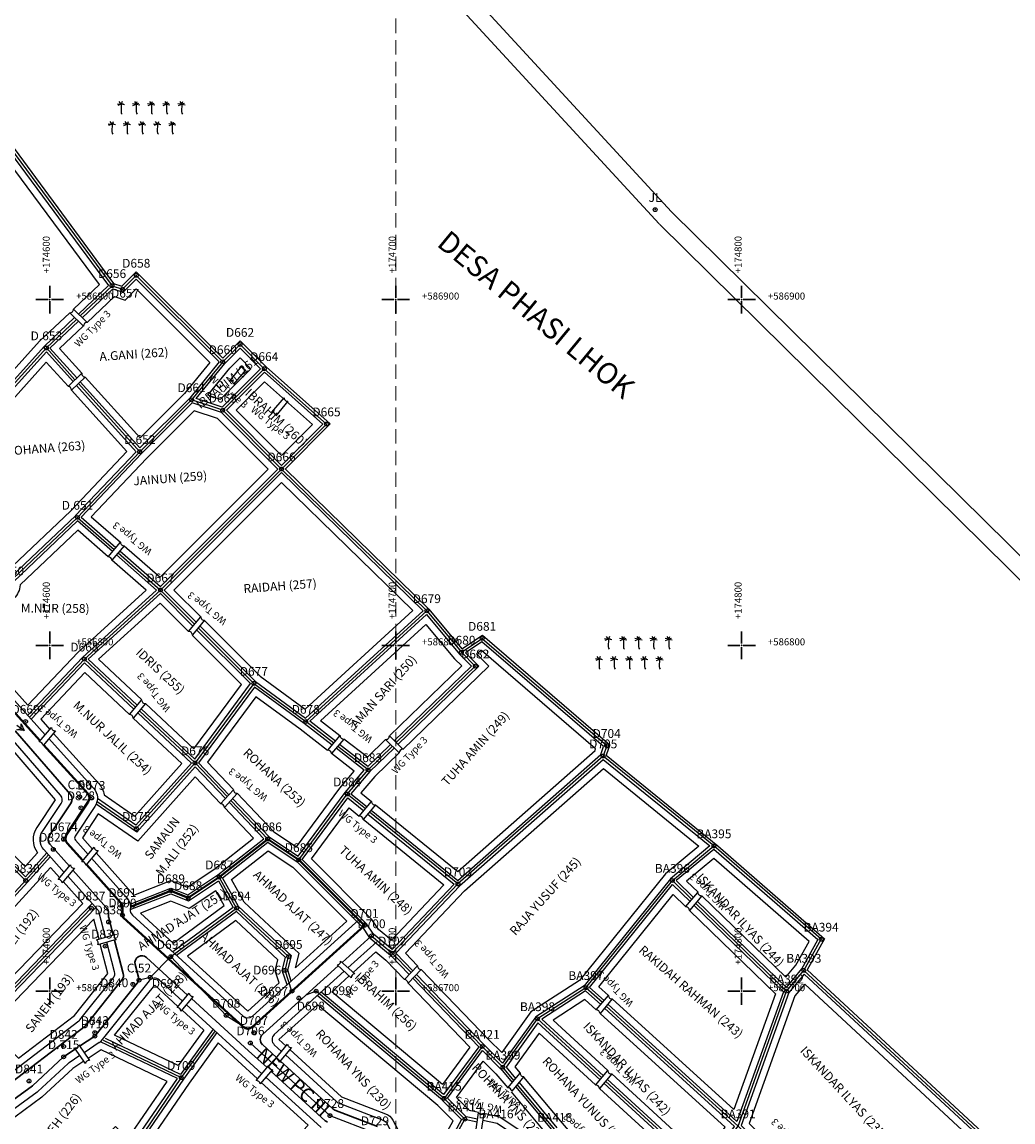
# Model space of a CAD drawing. Units: inches. Extents: x 10461 to 18608, y -4217 to 1723.
# Drawn here: x 17449 to 17517, y -205 to -128 of the extents above; entities that cross this region are included whole.
import ezdxf
from ezdxf.enums import TextEntityAlignment as Align

# ---------------------------------------------------------------- set-up
doc = ezdxf.new("R2010")
doc.units = ezdxf.units.IN
doc.header["$MEASUREMENT"] = 0
doc.linetypes.add('DASHDOT', pattern=[1, 0.5, -0.25, 0, -0.25])
doc.linetypes.add('DASHEDX2', pattern=[1.5, 1, -0.5])
for name, color, linetype in [('BANGUNAN', 5, 'Continuous'), ('BATAS DESA', 6, 'Continuous'), ('BULAT1', 7, 'Continuous'), ('Double', 144, 'Continuous'), ('Grid', 7, 'Continuous'), ('JALAN', 7, 'Continuous'), ('Nama 1', 7, 'Continuous'), ('PATOK1', 7, 'Continuous'), ('tambak', 7, 'Continuous'), ('Tanggul', 7, 'Continuous')]:
    doc.layers.add(name, color=color, linetype=linetype)
doc.layers.add('Sal_existing', color=1, linetype='Continuous', lineweight=15)
doc.styles.add('L100', font='simplex.shx', dxfattribs={"height": 2.54})
doc.styles.add('L240', font='simplex.shx', dxfattribs={"height": 6.1})
doc.styles.add('L80', font='simplex.shx', dxfattribs={"height": 2.03})
doc.styles.get("Standard").update_dxf_attribs({"font": 'simplex.shx'})

msp = doc.modelspace()

# ---------------------------------------------------------------- linework, layer by layer
at = {"color": 42, "lineweight": -3}
for points in [[(17455.343, -134.109), (17455.609, -134.14), (17455.374, -134.234)], [(17455.679, -133.968), (17455.609, -134.14), (17455.476, -133.96)], [(17455.609, -134.14), (17455.601, -134.648), (17455.617, -134.773), (17455.671, -134.835)], [(17455.843, -134.195), (17455.609, -134.14), (17455.765, -134.093)], [(17456.425, -134.234), (17456.66, -134.14), (17456.394, -134.109)], [(17456.527, -133.96), (17456.66, -134.14), (17456.73, -133.968)], [(17456.66, -134.14), (17456.652, -134.648), (17456.668, -134.773), (17456.722, -134.835)], [(17456.816, -134.093), (17456.66, -134.14), (17456.894, -134.195)], [(17457.476, -134.234), (17457.711, -134.14), (17457.445, -134.109)], [(17457.578, -133.96), (17457.711, -134.14), (17457.781, -133.968)], [(17457.711, -134.14), (17457.703, -134.648), (17457.718, -134.773), (17457.773, -134.835)], [(17457.867, -134.093), (17457.711, -134.14), (17457.945, -134.195)], [(17458.527, -134.234), (17458.762, -134.14), (17458.496, -134.109)], [(17458.629, -133.96), (17458.762, -134.14), (17458.832, -133.968)], [(17458.762, -134.14), (17458.754, -134.648), (17458.769, -134.773), (17458.824, -134.835)], [(17458.918, -134.093), (17458.762, -134.14), (17458.996, -134.195)], [(17459.578, -134.234), (17459.812, -134.14), (17459.547, -134.109)], [(17459.68, -133.96), (17459.812, -134.14), (17459.883, -133.968)], [(17459.812, -134.14), (17459.805, -134.648), (17459.82, -134.773), (17459.875, -134.835)], [(17459.969, -134.093), (17459.812, -134.14), (17460.047, -134.195)], [(17454.707, -135.5), (17454.973, -135.532), (17454.739, -135.625)], [(17455.044, -135.36), (17454.973, -135.532), (17454.84, -135.352)], [(17454.973, -135.532), (17454.966, -136.039), (17454.981, -136.164), (17455.036, -136.227)], [(17455.208, -135.586), (17454.973, -135.532), (17455.13, -135.485)], [(17456.259, -135.586), (17456.024, -135.532), (17455.758, -135.5)], [(17455.79, -135.625), (17456.024, -135.532), (17456.181, -135.485)], [(17456.095, -135.36), (17456.024, -135.532), (17455.891, -135.352)], [(17456.024, -135.532), (17456.016, -136.039), (17456.032, -136.164), (17456.087, -136.227)], [(17456.809, -135.5), (17457.075, -135.532), (17456.841, -135.625)], [(17457.146, -135.36), (17457.075, -135.532), (17456.942, -135.352)], [(17457.232, -135.485), (17457.075, -135.532), (17457.067, -136.039), (17457.083, -136.164), (17457.138, -136.227)], [(17457.075, -135.532), (17457.31, -135.586)], [(17457.86, -135.5), (17458.126, -135.532), (17457.891, -135.625)], [(17458.197, -135.36), (17458.126, -135.532), (17457.993, -135.352)], [(17458.126, -135.532), (17458.118, -136.039), (17458.134, -136.164), (17458.189, -136.227)], [(17458.361, -135.586), (17458.126, -135.532), (17458.283, -135.485)], [(17459.24, -136.227), (17459.185, -136.164), (17459.169, -136.039), (17459.177, -135.532), (17458.911, -135.5)], [(17458.942, -135.625), (17459.177, -135.532), (17459.044, -135.352)], [(17459.333, -135.485), (17459.177, -135.532), (17459.247, -135.36)], [(17459.177, -135.532), (17459.412, -135.586)], [(17489.146, -171.235), (17489.412, -171.267), (17489.177, -171.36)], [(17489.482, -171.095), (17489.412, -171.267), (17489.279, -171.087)], [(17489.412, -171.267), (17489.404, -171.774), (17489.419, -171.899), (17489.474, -171.962)], [(17489.646, -171.321), (17489.412, -171.267), (17489.568, -171.22)], [(17490.228, -171.36), (17490.463, -171.267), (17490.197, -171.235)], [(17490.33, -171.087), (17490.463, -171.267), (17490.533, -171.095)], [(17490.463, -171.267), (17490.455, -171.774), (17490.47, -171.899), (17490.525, -171.962)], [(17490.619, -171.22), (17490.463, -171.267), (17490.697, -171.321)], [(17491.279, -171.36), (17491.514, -171.267), (17491.248, -171.235)], [(17491.381, -171.087), (17491.514, -171.267), (17491.584, -171.095)], [(17491.514, -171.267), (17491.506, -171.774), (17491.521, -171.899), (17491.576, -171.962)], [(17491.67, -171.22), (17491.514, -171.267), (17491.748, -171.321)], [(17492.33, -171.36), (17492.564, -171.267), (17492.299, -171.235)], [(17492.431, -171.087), (17492.564, -171.267), (17492.635, -171.095)], [(17492.564, -171.267), (17492.557, -171.774), (17492.572, -171.899), (17492.627, -171.962)], [(17492.721, -171.22), (17492.564, -171.267), (17492.799, -171.321)], [(17493.381, -171.36), (17493.615, -171.267), (17493.349, -171.235)], [(17493.482, -171.087), (17493.615, -171.267), (17493.686, -171.095)], [(17493.615, -171.267), (17493.608, -171.774), (17493.623, -171.899), (17493.678, -171.962)], [(17493.772, -171.22), (17493.615, -171.267), (17493.85, -171.321)], [(17488.847, -172.486), (17488.776, -172.658), (17488.643, -172.478)], [(17489.898, -172.486), (17489.827, -172.658), (17489.694, -172.478)], [(17490.948, -172.486), (17490.878, -172.658), (17490.745, -172.478)], [(17491.999, -172.486), (17491.929, -172.658), (17491.796, -172.478)], [(17492.745, -172.752), (17492.98, -172.658), (17492.847, -172.478)], [(17493.136, -172.611), (17492.98, -172.658), (17493.05, -172.486)], [(17488.51, -172.627), (17488.776, -172.658), (17488.542, -172.752)], [(17488.776, -172.658), (17488.768, -173.166), (17488.784, -173.291), (17488.839, -173.353)], [(17489.011, -172.713), (17488.776, -172.658), (17488.933, -172.611)], [(17490.062, -172.713), (17489.827, -172.658), (17489.561, -172.627)], [(17489.593, -172.752), (17489.827, -172.658), (17489.984, -172.611)], [(17489.827, -172.658), (17489.819, -173.166), (17489.835, -173.291), (17489.89, -173.353)], [(17490.612, -172.627), (17490.878, -172.658), (17490.643, -172.752)], [(17491.034, -172.611), (17490.878, -172.658), (17490.87, -173.166), (17490.886, -173.291), (17490.941, -173.353)], [(17490.878, -172.658), (17491.113, -172.713)], [(17491.663, -172.627), (17491.929, -172.658), (17491.694, -172.752)], [(17491.929, -172.658), (17491.921, -173.166), (17491.937, -173.291), (17491.992, -173.353)], [(17492.164, -172.713), (17491.929, -172.658), (17492.085, -172.611)], [(17493.042, -173.353), (17492.988, -173.291), (17492.972, -173.166), (17492.98, -172.658), (17492.714, -172.627)], [(17492.98, -172.658), (17493.215, -172.713)]]:
    msp.add_lwpolyline(points, dxfattribs=at)
at = {"layer": 'BANGUNAN', "lineweight": -3}
msp.add_lwpolyline([(17448.871, -177.607), (17448.361, -177.578), (17448.665, -177.464), (17448.666, -177.14)], close=True, dxfattribs=at)
msp.add_lwpolyline([(17448.363, -177.254), (17448.871, -177.607)], dxfattribs=at)
at = {"layer": 'BULAT1', "color": 1, "ltscale": 10}
for centre in [(17492.657, -141.465), (17456.657, -146.025), (17454.977, -146.745), (17455.697, -146.985), (17463.857, -150.825), (17462.657, -152.025), (17465.537, -152.505), (17460.497, -154.665), (17462.657, -155.385), (17469.857, -156.345), (17466.737, -159.465), (17458.337, -167.865), (17476.817, -169.305), (17480.657, -171.225), (17453.057, -172.665), (17479.217, -172.185), (17480.177, -173.145), (17464.817, -174.345), (17448.977, -176.985), (17468.417, -176.985), (17489.297, -178.665), (17489.057, -179.385), (17460.737, -179.865), (17472.737, -180.345), (17452.732, -182.218), (17452.732, -182.218), (17452.732, -182.218), (17453.537, -182.265), (17471.297, -182.025), (17452.817, -182.985), (17456.657, -184.425), (17451.617, -185.145), (17465.777, -185.145), (17496.737, -185.625), (17450.897, -185.865), (17467.937, -186.585), (17462.417, -187.785), (17448.977, -188.025), (17478.977, -188.265), (17493.857, -188.025), (17459.057, -188.745), (17460.257, -189.225), (17453.537, -189.945), (17455.697, -189.705), (17463.617, -189.945), (17454.737, -190.905), (17455.697, -190.425), (17472.497, -191.145), (17472.977, -191.865), (17504.177, -192.105), (17454.497, -192.585), (17474.417, -193.065), (17459.057, -193.305), (17467.217, -193.305), (17457.617, -194.745), (17466.977, -194.265), (17502.977, -194.265), (17456.417, -195.225), (17456.846, -194.941), (17456.846, -194.941), (17456.846, -194.941), (17487.857, -195.465), (17467.457, -195.705), (17467.937, -196.185), (17469.137, -195.705), (17501.777, -195.705), (17462.897, -197.385), (17484.497, -197.625), (17453.777, -198.585), (17464.817, -198.585), (17453.777, -198.825), (17464.577, -199.305), (17451.617, -199.545), (17480.657, -199.545), (17482.097, -200.985), (17449.217, -201.945), (17459.777, -201.705), (17478.017, -203.145), (17470.097, -204.345), (17479.457, -204.585)]:
    msp.add_circle(centre, 0.132, dxfattribs=at)
at = {"layer": 'BULAT1', "color": 1, "lineweight": -3, "ltscale": 10}
for centre in [(17450.417, -151.065), (17456.897, -158.265), (17452.577, -162.825), (17451.617, -200.265)]:
    msp.add_circle(centre, 0.132, dxfattribs=at)
at = {"layer": 'BULAT1', "color": 1, "ltscale": 10}
for p in [(17492.657, -141.465), (17456.657, -146.025), (17454.977, -146.745), (17455.697, -146.985), (17463.857, -150.825), (17462.657, -152.025), (17465.537, -152.505), (17460.497, -154.665), (17462.657, -155.385), (17469.857, -156.345), (17466.737, -159.465), (17458.337, -167.865), (17476.817, -169.305), (17480.657, -171.225), (17479.217, -172.185), (17453.057, -172.665), (17480.177, -173.145), (17464.817, -174.345), (17448.977, -176.985), (17468.417, -176.985), (17489.057, -179.385), (17489.297, -178.665), (17460.737, -179.865), (17472.737, -180.345), (17452.732, -182.218), (17452.732, -182.218), (17452.732, -182.218), (17453.537, -182.265), (17471.297, -182.025), (17452.817, -182.985), (17456.657, -184.425), (17451.617, -185.145), (17465.777, -185.145), (17450.897, -185.865), (17496.737, -185.625), (17467.937, -186.585), (17462.417, -187.785), (17448.977, -188.025), (17478.977, -188.265), (17493.857, -188.025), (17459.057, -188.745), (17460.257, -189.225), (17453.537, -189.945), (17455.697, -189.705), (17463.617, -189.945), (17455.697, -190.425), (17459.318, -190.735), (17459.318, -190.735), (17459.318, -190.735), (17454.737, -190.905), (17472.497, -191.145), (17472.977, -191.865), (17504.177, -192.105), (17454.497, -192.585), (17474.417, -193.065), (17459.057, -193.305), (17467.217, -193.305), (17466.977, -194.265), (17502.977, -194.265), (17456.417, -195.225), (17456.846, -194.941), (17456.846, -194.941), (17456.846, -194.941), (17457.617, -194.745), (17467.457, -195.705), (17467.937, -196.185), (17469.137, -195.705), (17487.857, -195.465), (17501.777, -195.705), (17462.897, -197.385), (17484.497, -197.625), (17453.777, -198.585), (17453.777, -198.825), (17464.817, -198.585), (17451.617, -199.545), (17464.577, -199.305), (17480.657, -199.545), (17482.097, -200.985), (17449.217, -201.945), (17459.777, -201.705), (17478.017, -203.145), (17470.097, -204.345), (17479.457, -204.585)]:
    msp.add_point(p, dxfattribs=at)
at = {"layer": 'BULAT1', "color": 1, "lineweight": -3, "ltscale": 10}
for p in [(17450.417, -151.065), (17456.897, -158.265), (17452.577, -162.825), (17451.617, -200.265)]:
    msp.add_point(p, dxfattribs=at)
at = {"layer": 'Double', "color": 6}
for p, q in [((17452.984, -149.552), (17452.043, -148.626)), ((17452.3, -148.373), (17453.241, -149.299)), ((17463.139, -153.345), (17463.991, -152.336)), ((17464.262, -152.573), (17463.41, -153.581)), ((17451.921, -153.731), (17452.876, -152.819)), ((17453.12, -153.083), (17452.166, -153.995)), ((17466.061, -155.528), (17466.913, -154.52)), ((17467.184, -154.756), (17466.332, -155.765)), ((17454.699, -165.56), (17455.551, -164.551)), ((17455.822, -164.788), (17454.97, -165.796)), ((17460.277, -170.735), (17461.129, -169.727)), ((17461.4, -169.963), (17460.548, -170.972)), ((17456.179, -176.514), (17457.031, -175.506)), ((17457.302, -175.742), (17456.45, -176.751)), ((17449.918, -178.407), (17450.77, -177.398)), ((17451.041, -177.635), (17450.189, -178.644)), ((17469.942, -178.98), (17470.793, -177.972)), ((17471.065, -178.208), (17470.213, -179.217)), ((17474.899, -179.171), (17473.96, -178.243)), ((17474.217, -177.991), (17475.156, -178.919)), ((17462.512, -182.711), (17463.395, -181.73)), ((17463.659, -181.976), (17462.775, -182.956)), ((17472.127, -183.55), (17472.979, -182.541)), ((17473.251, -182.778), (17472.399, -183.787)), ((17452.888, -186.718), (17453.74, -185.71)), ((17454.011, -185.946), (17453.16, -186.955)), ((17451.246, -187.95), (17452.098, -186.941)), ((17452.369, -187.178), (17451.517, -188.186)), ((17494.772, -189.858), (17495.624, -188.85)), ((17495.895, -189.086), (17495.043, -190.095)), ((17453.895, -192.138), (17455.166, -191.777)), ((17455.258, -192.125), (17453.988, -192.485)), ((17471.567, -194.772), (17470.59, -193.883)), ((17470.837, -193.621), (17471.813, -194.51)), ((17475.258, -194.9), (17476.176, -193.952)), ((17476.431, -194.206), (17475.513, -195.155)), ((17459.485, -196.845), (17460.337, -195.837)), ((17460.608, -196.073), (17459.756, -197.082)), ((17488.566, -197.011), (17489.418, -196.003)), ((17489.689, -196.24), (17488.837, -197.248)), ((17453.125, -200.721), (17452.364, -199.642)), ((17452.661, -199.44), (17453.422, -200.518)), ((17466.307, -200.392), (17467.159, -199.383)), ((17467.43, -199.62), (17466.579, -200.628)), ((17464.978, -201.903), (17465.83, -200.894)), ((17466.101, -201.131), (17465.249, -202.139)), ((17482.435, -202.409), (17483.286, -201.401)), ((17488.522, -202.222), (17489.374, -201.213)), ((17489.645, -201.45), (17488.793, -202.459)), ((17483.558, -201.637), (17482.706, -202.646)), ((17480.221, -205.453), (17480.41, -204.146)), ((17480.765, -204.203), (17480.576, -205.51))]:
    msp.add_line(p, q, dxfattribs=at)
at = {"layer": 'Double', "color": 144}
for points in [[(17434.656, -134.236), (17439.544, -129.816), (17445.907, -137.168), (17447.597, -136.443), (17455.088, -146.592), (17455.648, -146.779), (17456.657, -145.77), (17462.657, -151.77), (17463.857, -150.57), (17465.661, -152.374), (17470.119, -156.337), (17466.992, -159.465)], [(17441.572, -140.881), (17445.948, -137.542), (17447.477, -136.887), (17454.738, -146.724), (17452.642, -148.71)], [(17452.898, -148.962), (17455.022, -146.95), (17455.746, -147.191), (17456.657, -146.28), (17462.415, -152.037), (17460.363, -154.544), (17456.904, -158.004), (17452.773, -153.414)], [(17452.38, -148.957), (17450.288, -150.939), (17445.634, -156.083), (17446.356, -157.287), (17442.734, -161.548)], [(17452.533, -153.147), (17450.668, -151.075), (17452.637, -149.21)], [(17452.272, -153.395), (17450.417, -151.334), (17446.08, -156.127), (17446.798, -157.323), (17442.98, -161.814)], [(17452.45, -162.698), (17456.652, -158.262), (17452.513, -153.663)], [(17455.512, -165.154), (17458.329, -167.619), (17466.482, -159.465), (17462.56, -155.542), (17460.546, -154.871), (17457.026, -158.391)], [(17457.028, -158.389), (17452.836, -162.813), (17455.242, -164.917)], [(17466.993, -159.464), (17476.949, -169.183), (17479.252, -171.946), (17480.671, -170.999), (17489.506, -178.607), (17489.267, -179.324), (17497.02, -185.623), (17497.015, -185.628), (17504.405, -192.065), (17503.203, -194.229), (17516.298, -206.372)], [(17461.075, -170.348), (17464.935, -174.208), (17468.404, -176.753), (17476.555, -169.301), (17466.739, -159.718), (17458.592, -167.865), (17460.819, -170.093)], [(17448.015, -166.911), (17452.453, -162.695)], [(17455.009, -165.192), (17452.582, -163.069), (17448.127, -167.301)], [(17449.131, -176.559), (17452.931, -172.536), (17458.067, -167.868), (17455.28, -165.429)], [(17460.586, -170.369), (17458.331, -168.114), (17453.322, -172.667), (17456.73, -175.862)], [(17470.47, -178.354), (17468.696, -176.974), (17476.799, -169.565), (17479.084, -172.307), (17479.92, -173.143), (17474.56, -178.33)], [(17456.993, -176.108), (17460.713, -179.595), (17464.58, -174.363), (17460.842, -170.624)], [(17472.949, -183.135), (17478.972, -188.029), (17488.902, -179.282), (17489.088, -178.723), (17480.643, -171.451), (17479.5, -172.213), (17480.434, -173.147), (17474.816, -178.583)], [(17449.373, -176.827), (17453.065, -172.919), (17456.497, -176.137)], [(17468.311, -177.13), (17464.855, -174.596), (17460.972, -179.85), (17463.09, -182.069)], [(17456.76, -176.384), (17460.486, -179.876), (17456.629, -184.187), (17453.962, -182.34)], [(17470.238, -178.629), (17468.309, -177.129)], [(17474.301, -178.581), (17472.724, -180.107), (17470.755, -178.575)], [(17463.339, -182.33), (17465.893, -185.006), (17467.894, -186.34), (17471.156, -181.913), (17472.477, -180.371), (17470.522, -178.851)], [(17474.557, -178.834), (17472.868, -180.469), (17471.554, -182.002), (17472.669, -182.908)], [(17462.848, -182.337), (17460.741, -180.13), (17456.685, -184.663), (17453.877, -182.72)], [(17479.096, -188.4), (17489.062, -179.621), (17496.454, -185.627), (17493.728, -187.898), (17487.735, -195.329), (17484.371, -197.492), (17482.074, -200.708), (17480.784, -199.418)], [(17472.717, -183.41), (17478.713, -188.282), (17474.403, -192.819), (17473.112, -191.743), (17472.637, -191.03), (17468.174, -186.567), (17471.33, -182.284), (17472.437, -183.183)], [(17456.224, -189.663), (17459.058, -188.551), (17460.236, -189.023), (17462.311, -187.639), (17465.51, -185.126), (17463.097, -182.599)], [(17450.445, -186.103), (17448.969, -187.763), (17445.693, -184.487)], [(17495.587, -189.452), (17501.763, -195.441), (17502.828, -194.163), (17503.949, -192.145), (17496.734, -185.862), (17494.126, -188.035), (17495.328, -189.2)], [(17450.687, -186.373), (17449.111, -188.146)], [(17449.11, -188.147), (17443.938, -193.789), (17446.585, -196.878), (17453.599, -189.628)], [(17456.237, -190.045), (17459.056, -188.939), (17460.278, -189.427), (17462.354, -188.043), (17463.383, -189.894), (17459.187, -192.986)], [(17475.848, -194.291), (17474.666, -193.064), (17479.102, -188.395)], [(17489.113, -196.364), (17488.104, -195.446), (17493.873, -188.292), (17495.095, -189.476)], [(17453.84, -189.897), (17446.693, -197.284), (17445.425, -198.129), (17446.769, -199.394)], [(17495.354, -189.727), (17501.568, -195.753), (17498.339, -204.751), (17489.379, -196.606)], [(17467.121, -195.265), (17466.79, -194.272), (17467.017, -193.364), (17463.603, -190.179), (17459.458, -193.233)], [(17480.785, -199.419), (17476.098, -194.551)], [(17500.987, -207.313), (17507.145, -213.299), (17509.373, -213.75), (17515.924, -206.516), (17502.994, -194.526), (17501.936, -195.796), (17498.626, -205.017), (17500.729, -207.061)], [(17475.847, -194.81), (17480.422, -199.561), (17477.985, -202.884), (17469.489, -195.765)], [(17469.849, -195.44), (17469.798, -195.398)], [(17477.895, -203.278), (17469.22, -196.009)], [(17488.88, -196.639), (17487.838, -195.691), (17484.791, -197.65), (17489.07, -201.573)], [(17489.336, -201.816), (17495.995, -207.92), (17497.554, -205.916), (17498.175, -205.088), (17489.147, -196.881)], [(17461.987, -198.338), (17459.719, -201.478), (17454.53, -198.987)], [(17488.838, -201.848), (17484.525, -197.895), (17482.324, -200.977), (17482.98, -201.763)], [(17445.077, -206.157), (17448.539, -212.215), (17455.219, -205.773), (17456.151, -206.704), (17459.51, -201.777), (17454.181, -199.219)], [(17462.255, -198.582), (17459.924, -201.808)], [(17480.344, -204.598), (17479.547, -204.421), (17478.253, -203.127), (17480.678, -199.821), (17481.964, -201.107)], [(17481.959, -201.1), (17482.744, -202.043)], [(17459.926, -201.806), (17456.419, -206.95), (17457.362, -207.718)], [(17483.214, -202.044), (17485.833, -205.188)], [(17486.831, -206.309), (17487.737, -207.329), (17493.111, -211.068), (17495.762, -208.196), (17489.103, -202.092)], [(17482.978, -202.324), (17485.47, -205.314), (17484.452, -206.739), (17481.689, -204.897), (17480.697, -204.676)], [(17477.89, -203.272), (17479.234, -204.617), (17477.873, -207.112), (17476.078, -208.744)]]:
    msp.add_lwpolyline(points, dxfattribs=at)
at = {"layer": 'Double', "color": 6}
for points in [[(17453.241, -149.299), (17455.144, -147.496), (17455.875, -147.74), (17456.657, -146.958), (17461.768, -152.069), (17460.007, -154.222), (17456.922, -157.306), (17453.121, -153.082)], [(17452.88, -152.815), (17451.338, -151.102), (17452.979, -149.547)], [(17451.925, -153.727), (17450.416, -152.05), (17446.675, -156.185), (17447.387, -157.372), (17443.636, -161.784)], [(17444.242, -162.391), (17448.059, -166.207), (17452.11, -162.359), (17455.999, -158.254), (17452.166, -153.995)], [(17455.822, -164.788), (17458.307, -166.962), (17465.804, -159.465), (17462.3, -155.962), (17460.675, -155.42), (17457.37, -158.725), (17453.528, -162.78), (17455.551, -164.551)], [(17461.386, -169.98), (17465.248, -173.843), (17468.371, -176.133), (17475.856, -169.289), (17466.743, -160.393), (17459.27, -167.865), (17461.13, -169.725)], [(17449.14, -175.852), (17452.594, -172.194), (17457.345, -167.874), (17454.97, -165.796)], [(17460.275, -170.737), (17458.315, -168.777), (17454.03, -172.673), (17457.04, -175.495)], [(17457.303, -175.741), (17460.647, -178.876), (17463.948, -174.41), (17460.531, -170.992)], [(17470.78, -177.987), (17469.44, -176.944), (17476.752, -170.258), (17478.729, -172.631), (17479.236, -173.137), (17474.219, -177.992)], [(17445.767, -172.115), (17449.14, -175.852)], [(17473.259, -182.768), (17478.96, -187.401), (17488.487, -179.007), (17488.531, -178.876), (17480.606, -172.052), (17480.253, -172.288), (17481.118, -173.153), (17475.158, -178.921)], [(17469.928, -178.996), (17468.019, -177.512), (17464.957, -175.266), (17461.598, -179.811), (17463.412, -181.712)], [(17473.96, -178.243), (17472.69, -179.472), (17471.065, -178.208)], [(17463.661, -181.973), (17466.204, -184.636), (17467.779, -185.687), (17470.78, -181.614), (17471.785, -180.441), (17470.212, -179.218)], [(17474.899, -179.171), (17473.218, -180.798), (17472.239, -181.94), (17472.979, -182.541)], [(17476.182, -193.946), (17475.33, -193.062), (17479.435, -188.741), (17489.074, -180.249), (17495.698, -185.631), (17493.384, -187.56), (17487.41, -194.968), (17484.034, -197.138), (17482.013, -199.967), (17481.124, -199.078)], [(17472.407, -183.777), (17478.007, -188.328), (17474.364, -192.162), (17473.473, -191.419), (17473.01, -190.725), (17468.805, -186.52), (17471.418, -182.974), (17472.127, -183.55)], [(17449.805, -186.1), (17448.949, -187.063), (17446.004, -184.119)], [(17467.7, -194.093), (17467.952, -193.088), (17464.143, -189.534), (17463.267, -187.956), (17465.809, -185.959), (17467.517, -187.098), (17471.276, -190.858), (17467.7, -194.093)], [(17495.897, -189.084), (17501.726, -194.736), (17502.43, -193.89), (17503.341, -192.252), (17496.728, -186.492), (17494.843, -188.062), (17495.638, -188.833)], [(17450.707, -187.115), (17444.579, -193.8), (17446.607, -196.165), (17452.944, -189.615), (17451.589, -188.101)], [(17451.347, -187.83), (17450.707, -187.115)], [(17489.423, -195.997), (17488.761, -195.395), (17493.917, -189.002), (17494.784, -189.844)], [(17495.043, -190.095), (17501.012, -195.883), (17498.13, -203.912), (17489.689, -196.239)], [(17453.715, -190.717), (17447.002, -197.655), (17446.194, -198.194), (17447.079, -199.027)], [(17454.071, -192.088), (17453.715, -190.717)], [(17466.566, -195.119), (17466.29, -194.291), (17466.482, -193.522), (17463.567, -190.801), (17460.213, -193.273), (17464.391, -197.088), (17466.566, -195.119)], [(17447.342, -199.274), (17448.49, -200.354), (17452.372, -197.392), (17454.691, -194.473), (17454.161, -192.436)], [(17471.703, -194.41), (17473.284, -192.98), (17473.967, -193.549), (17475.263, -194.895)], [(17475.513, -195.155), (17479.796, -199.603), (17477.901, -202.187), (17470.22, -195.752), (17471.435, -194.652)], [(17481.131, -199.086), (17476.432, -194.206)], [(17459.819, -197.008), (17461.347, -198.404), (17459.565, -200.871), (17455.156, -198.755), (17457.937, -195.29)], [(17457.937, -195.29), (17459.552, -196.765)], [(17501.31, -206.957), (17507.378, -212.857), (17509.201, -213.225), (17515.25, -206.545), (17503.039, -195.222), (17502.359, -196.038), (17499.182, -204.888), (17501.052, -206.706)], [(17488.571, -197.006), (17487.788, -196.294), (17485.574, -197.717), (17489.38, -201.206)], [(17489.646, -201.449), (17495.935, -207.215), (17497.172, -205.624), (17497.529, -205.149), (17488.837, -197.248)], [(17488.528, -202.215), (17484.601, -198.615), (17482.93, -200.954), (17483.294, -201.391)], [(17452.257, -201.079), (17450.106, -203.063), (17445.708, -206.294), (17448.649, -211.441), (17455.225, -205.1), (17456.08, -205.955), (17458.799, -201.968), (17454.22, -199.77), (17453.319, -200.371)], [(17465.066, -201.799), (17462.328, -199.299), (17460.317, -202.084), (17457.064, -206.856), (17457.672, -207.351)], [(17453.019, -200.571), (17452.257, -201.079)], [(17480.413, -204.121), (17479.788, -203.982), (17478.884, -203.079), (17480.734, -200.556), (17481.609, -201.431), (17482.43, -202.415)], [(17457.951, -207.579), (17462.597, -211.365), (17468.574, -205.002), (17465.332, -202.042)], [(17483.529, -201.672), (17486.197, -204.874), (17486.902, -205.667)], [(17482.664, -202.696), (17484.864, -205.336), (17484.331, -206.081), (17481.881, -204.448), (17480.766, -204.2)], [(17487.144, -205.939), (17488.058, -206.968), (17493.042, -210.435), (17495.083, -208.224), (17488.793, -202.459)]]:
    msp.add_lwpolyline(points, dxfattribs=at)
at = {"layer": 'Double', "color": 144}
for points in [[(17465.282, -152.505), (17462.608, -155.179), (17460.802, -154.577), (17462.791, -152.146), (17463.857, -151.08)], [(17469.595, -156.353), (17466.737, -159.21), (17462.912, -155.385), (17465.544, -152.752)]]:
    msp.add_lwpolyline(points, close=True, dxfattribs=at)
at = {"layer": 'Double', "color": 6}
for points in [[(17464.604, -152.505), (17462.479, -154.63), (17461.614, -154.342), (17463.147, -152.468), (17463.857, -151.758)], [(17468.895, -156.373), (17466.737, -158.532), (17463.59, -155.385), (17465.564, -153.412)]]:
    msp.add_lwpolyline(points, close=True, dxfattribs=at)
for points in [[(17454.699, -165.559), (17452.595, -163.718), (17448.605, -167.509, -0.17772), (17448.167, -168.454), (17445.358, -171.264), (17445.544, -171.822)], [(17447.534, -178.361), (17451.039, -182.421), (17449.753, -184.349, 0.319025), (17449.805, -186.1)], [(17467.314, -199.757), (17470.906, -203.036), (17473.953, -204.208, -0.181123), (17474.457, -204.655), (17476.213, -207.973), (17477.491, -206.811), (17478.641, -204.703), (17477.571, -203.632), (17469.232, -196.646), (17466.557, -199.066), (17467.048, -199.514)]]:
    msp.add_lwpolyline(points, format="xyb", dxfattribs=at)
at = {"layer": 'Double', "color": 1, "lineweight": 40}
msp.add_lwpolyline([(17445.095, -172.911), (17449.984, -178.328)], dxfattribs=at)
for points in [[(17450.228, -178.598), (17453.287, -181.988, -0.343129), (17453.33, -182.576), (17451.823, -184.836, 0.341939), (17451.865, -185.422), (17452.954, -186.64)], [(17453.197, -186.911), (17455.575, -189.568, -0.184528), (17455.697, -189.888), (17455.697, -190.425), (17455.738, -190.585), (17464.065, -198.188, 0.386545), (17464.711, -198.189), (17472.497, -191.145), (17467.937, -186.585), (17465.777, -185.145), (17462.417, -187.785), (17460.257, -189.225), (17459.057, -188.745), (17456.248, -189.848)]]:
    msp.add_lwpolyline(points, format="xyb", dxfattribs=at)
at = {"layer": 'Double', "color": 144}
msp.add_lwpolyline([(17467.412, -195.001), (17467.164, -194.258), (17467.417, -193.246), (17463.761, -189.833), (17462.649, -187.832), (17465.786, -185.367), (17467.822, -186.725), (17472.357, -191.26), (17472.803, -191.929, 0.072139), (17472.895, -192.031), (17474.294, -193.197), (17475.597, -194.55)], format="xyb", dxfattribs=at)
at = {"layer": 'Double', "color": 6}
for centre, radius, start, end in [((17452.052, -148.378), 0.248, 268.01456, 1.10098), ((17453.246, -149.561), 0.262, 91.11736, 178.04876), ((17464.239, -152.326), 0.248, 182.35669, 275.44311), ((17453.123, -152.835), 0.248, 176.24945, 269.33586), ((17463.15, -153.606), 0.262, 5.45949, 92.39089), ((17451.904, -153.992), 0.262, 359.35224, 86.28365), ((17467.161, -154.509), 0.248, 182.35669, 275.44311), ((17466.072, -155.79), 0.262, 5.45949, 92.39089), ((17455.799, -164.541), 0.248, 182.35669, 275.44311), ((17454.71, -165.821), 0.262, 5.45949, 92.39089), ((17461.377, -169.716), 0.248, 182.35669, 275.44311), ((17460.288, -170.997), 0.262, 5.45949, 92.39089), ((17457.278, -175.496), 0.248, 182.35669, 275.44311), ((17456.19, -176.776), 0.262, 5.45949, 92.39089), ((17451.018, -177.388), 0.248, 182.35669, 275.44311), ((17449.929, -178.668), 0.262, 5.45949, 92.39089), ((17471.041, -177.961), 0.248, 182.35669, 275.44311), ((17473.969, -177.995), 0.248, 267.85282, 0.93924), ((17469.952, -179.242), 0.262, 5.45949, 92.39089), ((17475.16, -179.181), 0.262, 90.95562, 177.88703), ((17463.643, -181.728), 0.248, 180.51875, 273.60517), ((17462.514, -182.973), 0.262, 3.62154, 90.55295), ((17473.227, -182.531), 0.248, 182.35669, 275.44311), ((17472.138, -183.811), 0.262, 5.45949, 92.39089), ((17453.988, -185.699), 0.248, 182.35669, 275.44311), ((17452.345, -186.931), 0.248, 182.35669, 275.44311), ((17452.899, -186.98), 0.262, 5.45949, 92.39089), ((17451.257, -188.211), 0.262, 5.45949, 92.39089), ((17495.872, -188.84), 0.248, 182.35669, 275.44311), ((17494.783, -190.12), 0.262, 5.45949, 92.39089), ((17453.758, -192.361), 0.262, 331.47868, 58.41009), ((17455.377, -191.907), 0.248, 148.37589, 241.46231), ((17470.589, -193.635), 0.248, 270.23374, 3.32016), ((17471.828, -194.771), 0.262, 93.33653, 180.26794), ((17476.424, -193.958), 0.248, 178.46507, 271.55149), ((17475.251, -195.162), 0.262, 1.56786, 88.49927), ((17460.584, -195.826), 0.248, 182.35669, 275.44311), ((17489.665, -195.993), 0.248, 182.35669, 275.44311), ((17459.496, -197.107), 0.262, 5.45949, 92.39089), ((17488.577, -197.273), 0.262, 5.45949, 92.39089), ((17452.416, -199.4), 0.248, 257.76641, 350.85283), ((17467.407, -199.373), 0.248, 182.35669, 275.44311), ((17453.381, -200.776), 0.262, 80.8692, 167.80061), ((17466.318, -200.653), 0.262, 5.45949, 92.39089), ((17466.078, -200.884), 0.248, 182.35669, 275.44311), ((17483.534, -201.39), 0.248, 182.35669, 275.44311), ((17489.621, -201.203), 0.248, 182.35669, 275.44311), ((17464.989, -202.164), 0.262, 5.45949, 92.39089), ((17488.533, -202.483), 0.262, 5.45949, 92.39089), ((17482.445, -202.671), 0.262, 5.45949, 92.39089), ((17480.615, -204.006), 0.248, 214.30659, 307.39301)]:
    msp.add_arc(centre, radius, start, end, dxfattribs=at)
at = {"layer": 'Grid', "color": 0, "linetype": 'DASHEDX2', "lineweight": 5}
msp.add_lwpolyline([(17474.657, 500.295), (17474.657, -459.705)], dxfattribs=at)
at = {"layer": 'Grid', "color": 3, "linetype": 'DASHDOT', "lineweight": 30, "ltscale": 10}
for points in [[(17450.657, -147.585), (17450.657, -146.745)], [(17474.657, -147.585), (17474.657, -146.745)], [(17498.657, -147.585), (17498.657, -146.745)], [(17450.537, -147.705), (17449.697, -147.705)], [(17450.657, -147.825), (17450.657, -148.665)], [(17450.777, -147.705), (17451.617, -147.705)], [(17474.537, -147.705), (17473.697, -147.705)], [(17474.657, -147.825), (17474.657, -148.665)], [(17474.777, -147.705), (17475.617, -147.705)], [(17498.537, -147.705), (17497.697, -147.705)], [(17498.657, -147.825), (17498.657, -148.665)], [(17498.777, -147.705), (17499.617, -147.705)], [(17450.657, -171.585), (17450.657, -170.745)], [(17474.657, -171.585), (17474.657, -170.745)], [(17498.657, -171.585), (17498.657, -170.745)], [(17450.537, -171.705), (17449.697, -171.705)], [(17450.777, -171.705), (17451.617, -171.705)], [(17474.537, -171.705), (17473.697, -171.705)], [(17474.777, -171.705), (17475.617, -171.705)], [(17498.537, -171.705), (17497.697, -171.705)], [(17498.777, -171.705), (17499.617, -171.705)], [(17450.657, -171.825), (17450.657, -172.665)], [(17474.657, -171.825), (17474.657, -172.665)], [(17498.657, -171.825), (17498.657, -172.665)], [(17450.657, -195.585), (17450.657, -194.745)], [(17474.657, -195.585), (17474.657, -194.745)], [(17498.657, -195.585), (17498.657, -194.745)], [(17450.537, -195.705), (17449.697, -195.705)], [(17450.657, -195.825), (17450.657, -196.665)], [(17450.777, -195.705), (17451.617, -195.705)], [(17474.537, -195.705), (17473.697, -195.705)], [(17474.657, -195.825), (17474.657, -196.665)], [(17474.777, -195.705), (17475.617, -195.705)], [(17498.537, -195.705), (17497.697, -195.705)], [(17498.657, -195.825), (17498.657, -196.665)], [(17498.777, -195.705), (17499.617, -195.705)]]:
    msp.add_lwpolyline(points, dxfattribs=at)
for p in [(17450.657, -147.705), (17474.657, -147.705), (17498.657, -147.705), (17450.657, -171.705), (17474.657, -171.705), (17498.657, -171.705), (17450.657, -195.705), (17474.657, -195.705), (17498.657, -195.705)]:
    msp.add_point(p, dxfattribs=at)
at = {"layer": 'JALAN', "color": 5, "lineweight": -3, "ltscale": 10}
for points in [[(17368.719, -7.982), (17364.246, 0.319), (17368.719, -7.982), (17379.38, -25.916), (17384.652, -32.257), (17412.016, -58.585), (17446.222, -89.984), (17493.794, -141.608), (17542.244, -189.423), (17566.951, -212.015), (17603.692, -248.129), (17627.649, -267.085), (17640.199, -277.77), (17627.649, -267.085), (17603.692, -248.129), (17566.951, -212.015), (17542.244, -189.423), (17493.794, -141.608), (17446.222, -89.984), (17412.016, -58.585), (17384.652, -32.257), (17379.38, -25.916)], [(17492.928, -142.438), (17445.899, -91.398)], [(17541.401, -190.277), (17492.951, -142.462)]]:
    msp.add_lwpolyline(points, close=True, dxfattribs=at)
at = {"layer": 'Sal_existing', "color": 1, "lineweight": 30}
for p, q in [((17452.095, -182.064), (17448.265, -177.629)), ((17450.612, -184.922), (17452.131, -182.644)), ((17452.019, -187.034), (17450.654, -185.508)), ((17454.615, -189.935), (17452.261, -187.305)), ((17454.737, -190.486), (17454.737, -190.255)), ((17455.064, -191.806), (17454.752, -190.607)), ((17455.759, -194.48), (17455.154, -192.155)), ((17453.1, -198.134), (17455.67, -194.9)), ((17443.931, -205.132), (17453.1, -198.134))]:
    msp.add_line(p, q, dxfattribs=at)
at = {"layer": 'Sal_existing', "color": 1, "lineweight": 30, "ltscale": 10}
for p, q in [((17472.98, -191.863), (17470.937, -193.712)), ((17456.578, -193.846), (17456.808, -194.74)), ((17470.668, -193.954), (17465.415, -198.708)), ((17456.718, -195.16), (17453.777, -198.825)), ((17453.777, -198.825), (17452.723, -199.528)), ((17452.424, -199.727), (17451.617, -200.265)), ((17451.617, -200.265), (17449.449, -202.266)), ((17449.449, -202.266), (17444.657, -205.785))]:
    msp.add_line(p, q, dxfattribs=at)
at = {"layer": 'Sal_existing', "color": 2, "lineweight": 30, "ltscale": 10}
for p, q in [((17465.732, -201.01), (17464.452, -199.841)), ((17465.413, -199.418), (17466.382, -200.303)), ((17466.648, -200.546), (17470.287, -203.868)), ((17469.773, -204.7), (17465.998, -201.253)), ((17470.438, -203.962), (17473.389, -205.097))]:
    msp.add_line(p, q, dxfattribs=at)
at = {"layer": 'Sal_existing', "color": 1, "lineweight": 30}
for centre, start, end in [((17451.731, -182.377), 326.30993, 40.81508), ((17451.011, -185.188), 146.30993, 221.82017), ((17454.257, -190.255), 0, 41.82017), ((17455.217, -190.486), 180, 194.56143), ((17455.294, -194.601), 321.52964, 14.56143)]:
    msp.add_arc(centre, 0.48, start, end, dxfattribs=at)
at = {"layer": 'Sal_existing', "color": 1, "lineweight": 30, "ltscale": 10}
for centre, start, end in [((17457.043, -193.726), 47.60256, 194.44396), ((17456.344, -194.86), 321.25329, 14.44396), ((17465.737, -199.064), 132.13759, 227.60256)]:
    msp.add_arc(centre, 0.48, start, end, dxfattribs=at)
at = {"layer": 'Sal_existing', "color": 2, "lineweight": 30, "ltscale": 10}
for centre in [(17470.611, -203.514), (17470.097, -204.345)]:
    msp.add_arc(centre, 0.48, 227.60256, 248.96249, dxfattribs=at)
at = {"layer": 'tambak', "color": 1, "lineweight": 30}
for p, q in [((17457.367, -193.372), (17460.219, -195.976)), ((17460.485, -196.219), (17464.452, -199.841))]:
    msp.add_line(p, q, dxfattribs=at)
at = {"layer": 'tambak', "lineweight": -3, "ltscale": 10}
for points in [[(17441.462, -140.738), (17445.857, -137.385), (17447.537, -136.665), (17454.977, -146.745)], [(17452.77, -148.836), (17454.977, -146.745), (17455.697, -146.985), (17456.657, -146.025), (17462.657, -152.025), (17463.857, -150.825), (17465.537, -152.505), (17462.657, -155.385)], [(17452.402, -153.271), (17450.417, -151.065), (17452.508, -149.084)], [(17450.417, -151.065), (17445.857, -156.105), (17446.577, -157.305), (17442.857, -161.681)], [(17456.614, -175.999), (17453.057, -172.665), (17458.337, -167.865), (17466.737, -159.465), (17469.857, -156.345), (17465.537, -152.505)], [(17462.657, -152.025), (17460.497, -154.665)], [(17460.958, -170.486), (17464.817, -174.345), (17468.417, -176.985), (17476.817, -169.305), (17466.737, -159.465), (17462.657, -155.385), (17460.497, -154.665), (17456.897, -158.265), (17452.643, -153.539)], [(17456.897, -158.265), (17452.577, -162.825), (17455.125, -165.055)], [(17448.087, -167.09), (17452.577, -162.825)], [(17455.396, -165.292), (17458.337, -167.865), (17460.703, -170.231)], [(17476.817, -169.305), (17479.217, -172.185), (17480.657, -171.225), (17489.297, -178.665), (17489.057, -179.385), (17478.977, -188.265), (17472.833, -183.273)], [(17474.688, -178.457), (17480.177, -173.145), (17479.217, -172.185)], [(17453.057, -172.665), (17449.252, -176.693)], [(17464.817, -174.345), (17460.737, -179.865), (17456.877, -176.246)], [(17470.354, -178.492), (17468.417, -176.985)], [(17472.737, -180.345), (17470.639, -178.713)], [(17472.553, -183.046), (17471.297, -182.025), (17472.737, -180.345), (17474.429, -178.707)], [(17502.977, -194.265), (17504.177, -192.105), (17496.737, -185.625), (17489.057, -179.385)], [(17453.936, -182.541), (17456.657, -184.425), (17460.737, -179.865), (17462.969, -182.203)], [(17467.937, -186.585), (17471.297, -182.025)], [(17463.218, -182.465), (17465.777, -185.145)], [(17445.576, -184.625), (17448.977, -188.025), (17443.697, -193.785)], [(17448.977, -188.025), (17450.566, -186.238)], [(17495.211, -189.338), (17493.857, -188.025), (17496.737, -185.625)], [(17457.617, -194.745), (17459.057, -193.305), (17463.617, -189.945), (17462.417, -187.785)], [(17478.977, -188.265), (17474.417, -193.065)], [(17488.997, -196.501), (17487.857, -195.465), (17493.857, -188.025)], [(17453.537, -189.945), (17446.577, -197.145), (17445.137, -198.105), (17436.497, -203.145), (17442.036, -207.084)], [(17467.457, -195.705), (17466.977, -194.265), (17467.217, -193.305), (17463.617, -189.945)], [(17501.777, -195.705), (17495.47, -189.589)], [(17472.977, -191.865), (17474.417, -193.065), (17475.722, -194.421)], [(17459.057, -193.305), (17462.897, -197.385), (17464.496, -198.384)], [(17500.608, -207.195), (17498.417, -205.065), (17501.777, -195.705), (17502.977, -194.265), (17516.177, -206.505), (17509.438, -213.946), (17507.057, -213.465), (17500.866, -207.446)], [(17457.635, -194.762), (17456.868, -194.935)], [(17475.972, -194.68), (17480.657, -199.545), (17478.017, -203.145), (17469.137, -195.705), (17468.414, -195.994)], [(17487.857, -195.465), (17484.497, -197.625), (17488.954, -201.71)], [(17489.219, -201.954), (17496.017, -208.185), (17497.697, -206.025), (17498.417, -205.065), (17489.263, -196.743)], [(17482.862, -201.903), (17482.097, -200.985), (17484.497, -197.625)], [(17462.121, -198.46), (17459.777, -201.705)], [(17454.356, -199.103), (17459.777, -201.705), (17456.177, -206.985)], [(17480.657, -199.545), (17482.097, -200.985)], [(17486.472, -206.177), (17485.697, -205.305), (17483.096, -202.184)], [(17478.831, -208.242), (17478.017, -207.225), (17479.457, -204.585), (17478.017, -203.145)], [(17479.457, -204.585), (17480.318, -204.776)]]:
    msp.add_lwpolyline(points, dxfattribs=at)
at = {"layer": 'tambak', "color": 0}
msp.add_lwpolyline([(17464.577, -199.305), (17470.097, -204.345), (17473.217, -205.545), (17475.377, -209.625), (17478.017, -211.545), (17480.417, -211.545), (17482.817, -213.945), (17484.017, -215.865), (17491.697, -223.065), (17488.337, -227.385), (17492.177, -231.225), (17489.944, -233.202), (17488.337, -234.825), (17480.752, -240.896), (17479.937, -241.785), (17475.117, -245.319)], dxfattribs=at)
at = {"layer": 'Tanggul', "color": 4, "ltscale": 10}
for p, q in [((17457.563, -194.99), (17454.201, -199.179)), ((17459.862, -196.398), (17458.261, -194.935)), ((17465.376, -201.432), (17460.128, -196.641)), ((17454.092, -199.278), (17453.042, -199.979)), ((17451.932, -200.726), (17449.82, -202.674)), ((17452.742, -200.178), (17451.991, -200.679)), ((17469.478, -205.177), (17465.642, -201.675)), ((17449.779, -202.708), (17445.149, -206.109))]:
    msp.add_line(p, q, dxfattribs=at)
at = {"layer": 'Tanggul', "color": 6, "ltscale": 10}
for points in [[(17452.299, -148.373), (17454.099, -146.667), (17447.316, -137.478), (17446.192, -137.959), (17442.159, -141.036)], [(17456.187, -176.504), (17453.085, -173.596), (17450.027, -176.835)], [(17450.027, -176.835), (17450.656, -177.533)], [(17462.526, -182.695), (17460.753, -180.837), (17456.76, -185.299), (17454.019, -183.402), (17452.919, -185.053)], [(17453.869, -186.114), (17456.49, -189.044), (17459.059, -188.035), (17460.18, -188.483), (17462.029, -187.25), (17464.798, -185.075), (17462.775, -182.956)], [(17452.919, -185.053), (17453.627, -185.844)], [(17456.94, -190.285), (17459.219, -192.366), (17462.758, -189.758), (17462.188, -188.731), (17460.334, -189.967), (17459.055, -189.455), (17456.94, -190.285)]]:
    msp.add_lwpolyline(points, dxfattribs=at)
for points in [[(17439.868, -147.018), (17442.132, -149.978, -0.164676), (17442.329, -150.561), (17442.329, -152.053, -0.186705), (17442.079, -152.699), (17438.667, -156.449), (17442.719, -160.825), (17445.767, -157.238), (17445.039, -156.025), (17449.945, -150.603), (17452.038, -148.621)], [(17450.9, -177.802), (17454.053, -181.296, -0.145932), (17454.424, -182.077), (17456.554, -183.551), (17459.815, -179.906), (17456.45, -176.751)]]:
    msp.add_lwpolyline(points, format="xyb", dxfattribs=at)
at = {"layer": 'Tanggul', "color": 4, "ltscale": 10}
for points in [[(17445.455, -172.485), (17450.344, -177.903)], [(17473.351, -192.272), (17471.347, -194.085)]]:
    msp.add_lwpolyline(points, dxfattribs=at)
at = {"layer": 'Tanggul', "color": 4}
for points in [[(17451.659, -187.46), (17450.242, -185.876, -0.341939), (17450.153, -184.616), (17451.439, -182.687, 0.337048), (17451.403, -182.107), (17447.847, -177.99)], [(17454.533, -191.957), (17454.091, -190.258, 0.119503), (17453.985, -190.059), (17451.902, -187.731)], [(17442.264, -206.813), (17443.466, -204.834, -0.093529), (17443.585, -204.701), (17452.663, -197.773, 0.061952), (17452.747, -197.69), (17455.066, -194.772, 0.235615), (17455.155, -194.353), (17454.623, -192.305)]]:
    msp.add_lwpolyline(points, format="xyb", dxfattribs=at)
at = {"layer": 'Tanggul', "color": 4, "ltscale": 10}
for points in [[(17450.587, -178.172), (17453.697, -181.618, -0.343129), (17453.789, -182.882), (17452.417, -184.941, 0.341939), (17452.437, -185.234), (17453.314, -186.214)], [(17453.556, -186.485), (17455.986, -189.2, -0.217717), (17456.241, -190.02, 0.244295), (17456.393, -190.435), (17464.067, -197.442, 0.386545), (17464.713, -197.443), (17472.127, -190.736)], [(17471.079, -194.328), (17466.235, -198.71, 0.442434), (17466.234, -199.42), (17466.738, -199.881)], [(17467.004, -200.124), (17470.582, -203.391, 0.093471), (17470.734, -203.484), (17473.78, -204.656, -0.181123), (17474.032, -204.879), (17476.185, -208.946)]]:
    msp.add_lwpolyline(points, format="xyb", dxfattribs=at)
for centre, start, end in [((17457.937, -195.29), 47.60256, 141.25329), ((17453.826, -198.879), 303.69007, 321.25329), ((17452.257, -201.079), 123.69007, 132.70201), ((17449.495, -202.321), 306.29387, 312.70201)]:
    msp.add_arc(centre, 0.48, start, end, dxfattribs=at)

# ---------------------------------------------------------------- texts
at = {"layer": 'BATAS DESA', "linetype": 'DASHDOT', "lineweight": 30, "ltscale": 10, "style": 'L240'}
msp.add_text(' DESA PHASI LHOK', height=1.464, rotation=320.43503, dxfattribs=at).set_placement((17477.092, -143.646))
msp.add_text(' DESA PHASI LHOK', height=1.464, rotation=320.43503, dxfattribs=at).set_placement((17477.092, -143.646))
msp.add_text(' DESA PHASI LHOK', height=1.464, rotation=320.43503, dxfattribs=at).set_placement((17477.092, -143.646))
at = {"layer": 'BATAS DESA', "linetype": 'DASHDOT', "ltscale": 10, "style": 'L240'}
msp.add_text(' DESA PHASI LHOK', height=1.464, rotation=320.43503, dxfattribs=at).set_placement((17477.092, -143.646))
at = {"layer": 'Grid', "color": 3, "linetype": 'DASHDOT', "lineweight": 30, "ltscale": 10, "style": 'L80'}
for s, p in [('+174600', (17450.657, -144.585)), ('+174700', (17474.657, -144.585)), ('+174800', (17498.657, -144.585)), ('+174600', (17450.657, -168.585)), ('+174700', (17474.657, -168.585)), ('+174800', (17498.657, -168.585)), ('+174600', (17450.657, -192.585)), ('+174700', (17474.657, -192.585)), ('+174800', (17498.657, -192.585))]:
    msp.add_text(s, height=0.4872, rotation=90, dxfattribs=at).set_placement(p, align=Align.CENTER)
for s, p in [('+586900', (17453.777, -147.705)), ('+586900', (17477.777, -147.705)), ('+586900', (17501.777, -147.705)), ('+586800', (17453.777, -171.705)), ('+586800', (17477.777, -171.705)), ('+586800', (17501.777, -171.705)), ('+586700', (17453.777, -195.705)), ('+586700', (17477.777, -195.705)), ('+586700', (17501.777, -195.705))]:
    msp.add_text(s, height=0.4872, dxfattribs=at).set_placement(p, align=Align.CENTER)
at = {"layer": 'Nama 1', "ltscale": 10, "style": 'L100'}
for s, rotation, p in [('A.GANI (262)', 3.964, (17456.495, -151.5)), ('IBRAHIM (261)', 38.75053, (17463.056, -153.367)), ('IBRAHIM (260)', 317.10884, (17466.37, -155.913)), ('ROHANA (263)', 4.30582, (17450.379, -158.02)), ('JAINUN (259)', 4.30582, (17459.016, -160.107)), ('RAIDAH (257)', 4.30582, (17466.634, -167.583)), ('M.NUR (258)', 359.64896, (17451.031, -169.131)), ('IDRIS (255)', 317.10884, (17458.331, -173.487)), ('AMAN SARI (250)', 48.23345, (17473.814, -174.899)), ('M.NUR JALIL (254)', 317.10884, (17455.013, -178.118)), ('TUHA AMIN (249)', 48.23345, (17480.187, -178.863)), ('ROHANA (253)', 317.10884, (17466.244, -180.884)), ('SAMAUN', 52.62829, (17458.452, -185.085)), ('M.ALI (252)', 52.62829, (17459.484, -185.902)), ('TUHA AMIN (248)', 317.10884, (17473.288, -188.007)), ('RAJA YUSUF (245)', 48.23345, (17485.033, -189.107)), ('AHMAD AJAT (247)', 317.10884, (17467.543, -189.904)), ('ISKANDAR ILYAS (244)', 312.79304, (17498.565, -190.765)), ('AHMAD AJAT (251)', 32.43878, (17459.849, -190.745)), ('M.ALI (192)', 52.62829, (17448.388, -191.789)), ('AHMAD AJAT (246)', 317.10884, (17463.845, -194.176)), ('RAKIDAH RAHMAN (243)', 318.837, (17495.154, -195.747)), ('SANEH (193)', 52.62829, (17450.618, -196.529)), ('AHMAD AJAT (228)', 45.977, (17457.524, -197.076)), ('IBRAHIM (256)', 317.10884, (17473.976, -196.419)), ('ROHANA YNS (230)', 312.79304, (17471.731, -201.148)), ('ISKANDAR ILYAS (242)', 312.79304, (17490.714, -201.087)), ('ISKANDAR ILYAS (235)', 312.79304, (17505.77, -202.765)), ('ROHANA YNS (238)', 312.79304, (17482.575, -203.492)), ('ROHANA YUNUS (241)', 312.79304, (17487.87, -203.492)), ('SANEH (226)', 52.62829, (17451.167, -204.819))]:
    msp.add_text(s, height=0.6096, rotation=rotation, dxfattribs=at).set_placement(p, align=Align.MIDDLE_CENTER)
at = {"layer": 'PATOK1', "color": 3, "ltscale": 10, "style": 'L100'}
for s, p in [('JL', (17492.657, -140.625)), ('D658', (17456.657, -145.185)), ('D656', (17454.977, -145.905)), ('D657', (17455.882, -147.265)), ('D662', (17463.857, -149.985)), ('D660', (17462.657, -151.185)), ('D664', (17465.537, -151.665)), ('D661', (17460.497, -153.825)), ('D663', (17462.657, -154.545)), ('D665', (17469.857, -155.505)), ('D666', (17466.737, -158.625)), ('D667', (17458.337, -167.025)), ('D679', (17476.817, -168.465)), ('D681', (17480.657, -170.385)), ('D668', (17453.057, -171.825)), ('D680', (17479.217, -171.345)), ('D682', (17480.177, -172.305)), ('D677', (17464.817, -173.505)), ('D669', (17448.977, -176.145)), ('D678', (17468.417, -176.145)), ('D704', (17489.297, -177.825)), ('D705', (17489.057, -178.545)), ('D676', (17460.737, -179.025)), ('D683', (17472.737, -179.505)), ('D684', (17471.297, -181.185)), ('C.50', (17452.732, -181.378)), ('C.50', (17452.732, -181.378)), ('C.50', (17452.732, -181.378)), ('D673', (17453.537, -181.425)), ('D828', (17452.817, -182.145)), ('D674', (17451.617, -184.305)), ('D675', (17456.657, -183.585)), ('D686', (17465.777, -184.305)), ('D829', (17450.897, -185.025)), ('BA395', (17496.737, -184.785)), ('D685', (17467.937, -185.745)), ('D830', (17448.977, -187.185)), ('D687', (17462.417, -186.945)), ('BA396', (17493.857, -187.185)), ('D689', (17459.057, -187.905)), ('D703', (17478.977, -187.425)), ('D691', (17455.697, -188.865)), ('D688', (17460.257, -188.385)), ('D837', (17453.537, -189.105)), ('D690', (17455.697, -189.585)), ('D694', (17463.617, -189.105)), ('D838', (17454.737, -190.065)), ('D701', (17472.497, -190.305)), ('D700', (17472.977, -191.025)), ('D839', (17454.497, -191.745)), ('BA394', (17504.177, -191.265)), ('D693', (17459.057, -192.465)), ('D695', (17467.217, -192.465)), ('D702', (17474.417, -192.225)), ('BA393', (17502.977, -193.425)), ('C.52', (17456.846, -194.101)), ('C.52', (17456.846, -194.101)), ('C.52', (17456.846, -194.101)), ('D696', (17465.743, -194.242)), ('BA397', (17487.857, -194.625)), ('BA392', (17501.777, -194.865)), ('D840', (17455.129, -195.122)), ('D692', (17458.715, -195.166)), ('D697', (17466.209, -195.711)), ('D699', (17470.635, -195.67)), ('D708', (17462.897, -196.545)), ('D698', (17468.765, -196.736)), ('BA398', (17484.497, -196.785)), ('D843', (17453.777, -197.745)), ('D710', (17453.777, -197.985)), ('D707', (17464.817, -197.745)), ('D842', (17451.617, -198.705)), ('D706', (17464.577, -198.465)), ('BA421', (17480.657, -198.705)), ('BA399', (17482.097, -200.145)), ('D709', (17459.777, -200.865)), ('D841', (17449.217, -201.105)), ('BA415', (17478.017, -202.305)), ('D728', (17470.097, -203.505)), ('BA414', (17479.457, -203.745)), ('D729', (17473.217, -204.705)), ('BA416', (17481.617, -204.225)), ('BA418', (17485.697, -204.465)), ('BA391', (17498.417, -204.225))]:
    msp.add_text(s, height=0.6096, dxfattribs=at).set_placement(p, align=Align.MIDDLE_CENTER)
at = {"layer": 'PATOK1', "color": 3, "lineweight": -3, "ltscale": 10, "style": 'L100'}
for s, p in [('D.653', (17450.417, -150.225)), ('D.652', (17456.897, -157.425)), ('D.651', (17452.577, -161.985)), ('D.650', (17447.777, -166.545)), ('D.715', (17451.617, -199.425))]:
    msp.add_text(s, height=0.6096, dxfattribs=at).set_placement(p, align=Align.MIDDLE_CENTER)
at = {"layer": 'tambak', "color": 3, "ltscale": 10, "style": 'L100'}
for rotation, p in [(45.35503, (17453.621, -149.72)), (321.14897, (17463.049, -154.075)), (321.14897, (17465.971, -156.258)), (141.52798, (17456.378, -164.292)), (141.52798, (17461.567, -169.145)), (128.59947, (17457.86, -174.973)), (141.52798, (17451.235, -176.975)), (141.52798, (17471.677, -177.318)), (46.6451, (17475.62, -179.318)), (141.52798, (17464.41, -181.366)), (321.14897, (17472.038, -184.28)), (141.52798, (17454.308, -185.36)), (321.14897, (17451.156, -188.68)), (135.10943, (17496.304, -188.784)), (287.16816, (17453.413, -192.693)), (130.92769, (17477.16, -193.478)), (49.02601, (17472.293, -194.889)), (135.10943, (17489.874, -195.524)), (321.14897, (17459.395, -197.575)), (136.53015, (17467.93, -199.038)), (36.55868, (17453.809, -200.992)), (135.10943, (17490.083, -200.957)), (321.14897, (17464.888, -202.633)), (321.14897, (17482.435, -202.935)), (167.6963, (17480.445, -203.586)), (135.10943, (17487.533, -205.439)), (132.6247, (17501.924, -205.843))]:
    msp.add_text('WG Type 3', height=0.4877, rotation=rotation, dxfattribs=at).set_placement(p, align=Align.MIDDLE_CENTER)
at = {"layer": 'tambak', "color": 151, "insert": (17465.587, -199.516), "char_height": 0.96, "width": 9.01332, "attachment_point": 1, "rotation": 317}
msp.add_mtext('{\\fBook Antiqua|b1|i0|c0|p18;NEW PC III}', dxfattribs=at)

doc.saveas('drawing.dxf')
